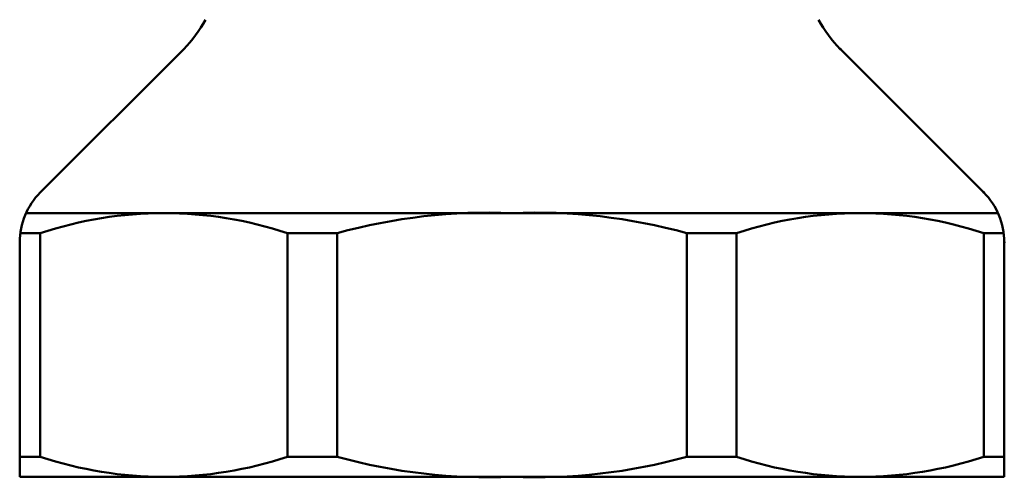
# Model space of a CAD drawing. Extents: x -369 to 893, y -125 to 324.
# Drawn here: x -42 to -14, y 43 to 56 of the extents above; entities that cross this region are included whole.
import ezdxf

# ---------------------------------------------------------------- set-up
doc = ezdxf.new("R2010")
doc.units = 0
doc.header["$PDSIZE"] = -5
doc.layers.get('0').update_dxf_attribs({"linetype": 'CONTINUOUS'})
doc.layers.add('AM_0', color=7, linetype='CONTINUOUS', lineweight=50)

# ---------------------------------------------------------------- blocks, each defined once
blk = doc.blocks.new('DETENTORE DI REGOLAZIONE DIRITTO PER TUBO FERRO DN15 (1)')
for p, q in [((-50.837, 28.663), (-54.914, 24.586)), ((-32.163, 28.663), (-28.086, 24.586)), ((-55.32, 24), (-41.5, 24)), ((-27.68, 24), (-41.5, 24)), ((-55.483, 23.429), (-54.914, 23.429)), ((-54.914, 23.429), (-54.914, 17.071)), ((-47.885, 23.429), (-47.885, 17.071)), ((-47.885, 23.429), (-46.471, 23.429)), ((-46.471, 17.071), (-46.471, 23.429)), ((-36.529, 17.071), (-36.529, 23.429)), ((-35.115, 23.429), (-36.529, 23.429)), ((-35.115, 23.429), (-35.115, 17.071)), ((-28.086, 23.429), (-28.086, 17.071)), ((-27.517, 23.429), (-28.086, 23.429)), ((-55.5, 23.172), (-55.5, 16.5)), ((-27.5, 23.172), (-27.5, 16.5)), ((-55.5, 17.071), (-54.914, 17.071)), ((-47.885, 17.071), (-46.471, 17.071)), ((-35.115, 17.071), (-36.529, 17.071)), ((-27.5, 17.071), (-28.086, 17.071)), ((-27.5, 16.5), (-55.5, 16.5))]:
    blk.add_line(p, q)
for centre, radius, start, end in [((-53.311, 31.138), 3.5, 315, 332.089), ((-29.689, 31.138), 3.5, 207.911, 225), ((-53.5, 23.172), 2, 135, 180), ((-29.5, 23.172), 2, 0, 45), ((-51.399, 12.894), 11.106, 71.5501, 108.4499), ((-42.163, 7.85), 16.164, 87.6481, 105.4544), ((-40.837, 7.85), 16.164, 74.5456, 92.3519), ((-31.601, 12.894), 11.106, 71.5501, 108.4499), ((-51.399, 27.606), 11.106, 251.5501, 288.4499), ((-42.163, 32.65), 16.164, 254.5456, 272.3519), ((-40.837, 32.65), 16.164, 267.6481, 285.4544), ((-31.601, 27.606), 11.106, 251.5501, 288.4499)]:
    blk.add_arc(centre, radius, start, end)
for p in [(-32.163, 28.663), (-28.086, 24.586), (-27.5, 23.172)]:
    blk.add_point(p)

msp = doc.modelspace()

# ---------------------------------------------------------------- block references
at = {"layer": 'AM_0'}
msp.add_blockref('DETENTORE DI REGOLAZIONE DIRITTO PER TUBO FERRO DN15 (1)', (13.633, 26.058), dxfattribs=at)

doc.saveas('drawing.dxf')
